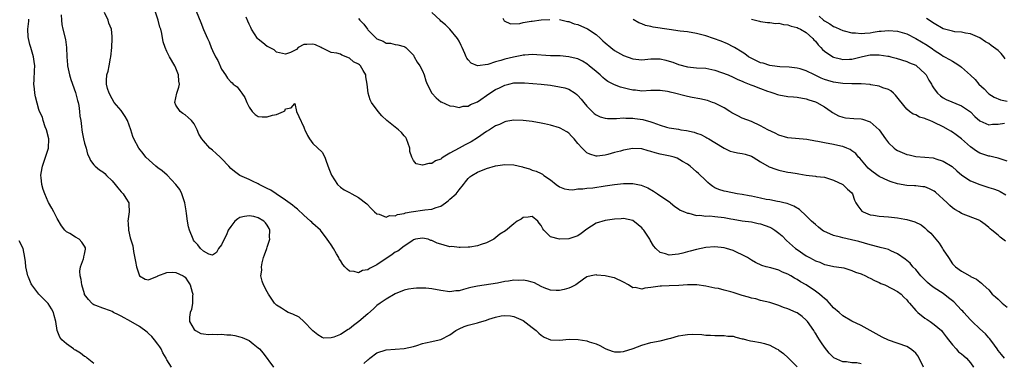
# Model space of a CAD drawing. Units: inches. Extents: x 2562000 to 2565000, y 1527000 to 1530000.
# Drawn here: x 2562119 to 2562334, y 1529130 to 1529205 of the extents above; entities that cross this region are included whole.
import ezdxf

# ---------------------------------------------------------------- set-up
doc = ezdxf.new("R2010")
doc.units = ezdxf.units.IN
doc.header["$MEASUREMENT"] = 0
doc.layers.add('LD25621527_2ft', color=254, linetype='Continuous')

msp = doc.modelspace()

# ---------------------------------------------------------------- linework, layer by layer
at = {"layer": 'LD25621527_2ft'}
for points, elevation in [([(2562127.86, 1529206.14), (2562127.91, 1529205), (2562128.01, 1529204.01), (2562128.22, 1529203), (2562128.78, 1529200.78), (2562129.04, 1529199.04), (2562129.09, 1529197), (2562129.22, 1529195.22), (2562129.22, 1529195), (2562129.67, 1529193), (2562130, 1529192), (2562131, 1529189.18), (2562131.43, 1529187.43), (2562131.55, 1529187), (2562131.71, 1529186.29), (2562131.91, 1529185), (2562131.97, 1529183.97), (2562132.15, 1529183), (2562132.31, 1529181.69), (2562132.36, 1529181), (2562132.45, 1529180.45), (2562132.74, 1529179), (2562133, 1529178.04), (2562133.31, 1529177), (2562133.64, 1529175.64), (2562134, 1529175), (2562134.25, 1529174.25), (2562135, 1529173.35), (2562135.29, 1529173), (2562136.25, 1529172.25), (2562137, 1529171.75), (2562137.4, 1529171.4), (2562137.78, 1529171), (2562139, 1529169.81), (2562139.72, 1529169), (2562140.27, 1529168.27), (2562141, 1529167.4), (2562141.41, 1529167), (2562142.05, 1529166.05), (2562142.65, 1529165), (2562142.68, 1529164.68), (2562142.74, 1529163), (2562142.53, 1529161.47), (2562142.49, 1529161), (2562142.54, 1529160.54), (2562142.62, 1529159), (2562143, 1529157.33), (2562143.56, 1529155.56), (2562143.7, 1529154.3), (2562144.16, 1529152.16), (2562144.36, 1529151), (2562145, 1529149), (2562146.28, 1529148.28), (2562147, 1529148.16), (2562148.94, 1529148.94), (2562149.05, 1529149), (2562151, 1529149.71), (2562152.2, 1529149.8), (2562153, 1529149.76), (2562154.59, 1529149), (2562155, 1529148.71), (2562155.7, 1529147.7), (2562156.11, 1529147), (2562156.56, 1529145.44), (2562156.67, 1529145), (2562156.61, 1529144.61), (2562156.62, 1529143), (2562156.39, 1529141.61), (2562156.1, 1529141), (2562155.94, 1529139.94), (2562155.95, 1529139), (2562157, 1529137.22), (2562157.24, 1529137), (2562158.41, 1529136.41), (2562159, 1529136.3), (2562160.15, 1529136.15), (2562161, 1529136.23), (2562162.16, 1529136.16), (2562163, 1529136.24), (2562164.12, 1529136.12), (2562165, 1529136.08), (2562165.91, 1529135.91), (2562167, 1529135.67), (2562167.52, 1529135.52), (2562169, 1529134.81), (2562169.92, 1529134.08), (2562171, 1529133.27), (2562171.27, 1529133), (2562172.09, 1529132.1), (2562174.36, 1529129)], 8168), ([(2562303, 1529129.77), (2562302.08, 1529129.92), (2562301, 1529129.97), (2562299.83, 1529130.17), (2562299, 1529130.21), (2562297.07, 1529131.07), (2562297, 1529131.12), (2562296.04, 1529132.04), (2562295, 1529133.38), (2562294.34, 1529134.34), (2562293.93, 1529135), (2562293.55, 1529135.55), (2562293, 1529136.46), (2562292.78, 1529136.78), (2562292.65, 1529137), (2562291.27, 1529139), (2562291.15, 1529139.15), (2562291, 1529139.31), (2562290.09, 1529140.09), (2562289, 1529140.92), (2562288.83, 1529141), (2562287, 1529141.78), (2562286.06, 1529142.06), (2562285, 1529142.51), (2562283, 1529143.14), (2562281, 1529143.63), (2562279.95, 1529143.95), (2562279, 1529144.14), (2562278.35, 1529144.35), (2562277, 1529144.72), (2562276.77, 1529144.77), (2562275, 1529145.33), (2562274.47, 1529145.53), (2562273, 1529145.87), (2562271.8, 1529146.2), (2562271, 1529146.31), (2562269, 1529146.74), (2562267.03, 1529147.03), (2562265.04, 1529147.04), (2562263.09, 1529146.91), (2562261, 1529146.83), (2562259.28, 1529146.72), (2562259, 1529146.71), (2562257.49, 1529146.51), (2562257, 1529146.42), (2562255.67, 1529146.33), (2562255, 1529146.11), (2562253.58, 1529146.42), (2562253, 1529146.41), (2562252.08, 1529147), (2562251, 1529147.65), (2562249, 1529148.58), (2562248.61, 1529148.61), (2562247, 1529149.03), (2562245.18, 1529149.18), (2562245, 1529149.22), (2562243.88, 1529149), (2562243, 1529148.77), (2562242.27, 1529148.27), (2562240.52, 1529147), (2562239.5, 1529146.5), (2562239, 1529146.32), (2562238.02, 1529145.98), (2562237, 1529145.78), (2562236.24, 1529145.76), (2562235, 1529145.87), (2562233.61, 1529146.39), (2562233, 1529146.67), (2562231.47, 1529147.47), (2562231, 1529147.59), (2562229.9, 1529147.9), (2562229, 1529148.05), (2562228.02, 1529148.02), (2562227, 1529148.04), (2562225.81, 1529147.81), (2562225, 1529147.75), (2562223.43, 1529147.43), (2562219, 1529146.77), (2562217.55, 1529146.45), (2562217, 1529146.3), (2562215.95, 1529146.05), (2562215, 1529145.74), (2562214.31, 1529145.69), (2562213, 1529145.52), (2562211, 1529145.79), (2562209, 1529146.17), (2562207.7, 1529146.3), (2562207, 1529146.34), (2562205.68, 1529146.32), (2562205, 1529146.25), (2562203.94, 1529146.06), (2562203, 1529145.85), (2562201, 1529145.06), (2562199, 1529143.93), (2562197.7, 1529143), (2562197, 1529142.49), (2562196.25, 1529141.75), (2562195, 1529140.72), (2562193.05, 1529139), (2562191.86, 1529138.14), (2562191, 1529137.38), (2562190.73, 1529137.27), (2562189, 1529136.17), (2562187.56, 1529135.56), (2562187, 1529135.43), (2562185.37, 1529135.37), (2562185, 1529135.47), (2562184.06, 1529136.06), (2562183, 1529136.99), (2562181.02, 1529139.02), (2562179.95, 1529139.95), (2562178.6, 1529140.6), (2562177.59, 1529141), (2562177, 1529141.32), (2562176.08, 1529141.92), (2562175, 1529142.59), (2562174.77, 1529142.77), (2562174.56, 1529143), (2562173.23, 1529145), (2562173, 1529145.47), (2562172.16, 1529147), (2562171.86, 1529147.86), (2562171.6, 1529149), (2562171.77, 1529150.23), (2562171.72, 1529151), (2562171.85, 1529151.85), (2562172.15, 1529153), (2562172.39, 1529153.61), (2562172.88, 1529155), (2562173, 1529155.26), (2562173.53, 1529157), (2562173.51, 1529157.51), (2562173.56, 1529159), (2562173.38, 1529159.38), (2562173, 1529160.1), (2562172.6, 1529160.6), (2562172.25, 1529161), (2562171, 1529161.74), (2562170.03, 1529161.97), (2562169, 1529162.18), (2562167.99, 1529162.01), (2562167, 1529161.77), (2562166.51, 1529161.49), (2562165.92, 1529161), (2562165, 1529159.81), (2562164.44, 1529159), (2562164.05, 1529157.95), (2562163.52, 1529157), (2562163, 1529155.8), (2562162.3, 1529155), (2562161.87, 1529154.13), (2562161, 1529153.56), (2562160.23, 1529153.77), (2562159, 1529154.39), (2562158.36, 1529155), (2562157.78, 1529155.78), (2562157, 1529156.57), (2562156.84, 1529156.84), (2562156.73, 1529157), (2562155.93, 1529159), (2562155.74, 1529159.74), (2562155.49, 1529161), (2562155.33, 1529162.67), (2562155.22, 1529163.22), (2562154.94, 1529165), (2562154.31, 1529167), (2562153.88, 1529167.88), (2562153, 1529169.02), (2562151.04, 1529171.04), (2562149.99, 1529171.99), (2562149, 1529172.67), (2562148.56, 1529173), (2562146.43, 1529175), (2562145.79, 1529175.79), (2562144.83, 1529177), (2562143.75, 1529179), (2562143.53, 1529179.53), (2562143.1, 1529181), (2562142.37, 1529183), (2562141.88, 1529183.88), (2562141.16, 1529185), (2562141, 1529185.23), (2562139.47, 1529187), (2562139, 1529187.77), (2562138.34, 1529189), (2562138, 1529190), (2562137.76, 1529191), (2562137.81, 1529191.81), (2562137.83, 1529193), (2562138.15, 1529193.85), (2562138.38, 1529195), (2562138.68, 1529196.68), (2562138.77, 1529197), (2562138.95, 1529199), (2562139.03, 1529201), (2562139, 1529201.43), (2562138.87, 1529203), (2562138.33, 1529204.33), (2562138.13, 1529205), (2562137.34, 1529206.66)], 8166), ([(2562316.71, 1529129), (2562315.77, 1529131), (2562315.47, 1529131.47), (2562315, 1529132.04), (2562314.49, 1529132.49), (2562313.84, 1529133), (2562313, 1529133.56), (2562309, 1529134.93), (2562307.61, 1529135.61), (2562306.3, 1529136.3), (2562305, 1529137.04), (2562303, 1529138.1), (2562301, 1529139.07), (2562299, 1529140.26), (2562298.21, 1529141), (2562297, 1529142.02), (2562296.11, 1529143), (2562295.57, 1529143.57), (2562295, 1529144.02), (2562294.49, 1529144.49), (2562293.89, 1529145), (2562293, 1529145.68), (2562291, 1529147.01), (2562289.72, 1529147.72), (2562289, 1529148.19), (2562288.47, 1529148.47), (2562287.61, 1529149), (2562287, 1529149.35), (2562285.83, 1529149.83), (2562285, 1529150.23), (2562283.27, 1529150.73), (2562282.2, 1529151), (2562281.27, 1529151.27), (2562279.92, 1529151.92), (2562279, 1529152.46), (2562278.18, 1529153), (2562277, 1529153.63), (2562275.88, 1529154.12), (2562275, 1529154.53), (2562273.57, 1529155), (2562273, 1529155.16), (2562271, 1529155.34), (2562269, 1529155.18), (2562267, 1529154.79), (2562265.59, 1529154.41), (2562265, 1529154.23), (2562264, 1529154), (2562263, 1529153.72), (2562262.3, 1529153.7), (2562261, 1529153.53), (2562260.16, 1529153.84), (2562259, 1529154.08), (2562258.06, 1529155), (2562257.56, 1529155.56), (2562256.85, 1529156.85), (2562256.78, 1529157), (2562255.46, 1529159), (2562255.26, 1529159.26), (2562255, 1529159.55), (2562254.17, 1529160.17), (2562253, 1529161.09), (2562251, 1529161.55), (2562250.48, 1529161.52), (2562249, 1529161.39), (2562247, 1529161.11), (2562245, 1529160.57), (2562243, 1529159.26), (2562241.72, 1529158.28), (2562241, 1529157.8), (2562239, 1529157.11), (2562237, 1529157), (2562235, 1529157.55), (2562233.58, 1529159), (2562233.3, 1529159.3), (2562233, 1529160.06), (2562232.53, 1529160.53), (2562232.24, 1529161), (2562231, 1529162.02), (2562230.13, 1529161.87), (2562229, 1529161.75), (2562228.55, 1529161.45), (2562227.69, 1529161), (2562227, 1529160.39), (2562225.15, 1529158.86), (2562223.9, 1529158.1), (2562222.62, 1529157), (2562221, 1529156.22), (2562219.86, 1529155.86), (2562219, 1529155.55), (2562217.32, 1529155.32), (2562217, 1529155.25), (2562215.21, 1529155.21), (2562215, 1529155.18), (2562213.4, 1529155.4), (2562213, 1529155.39), (2562211.75, 1529155.75), (2562211, 1529155.92), (2562210.18, 1529156.18), (2562209, 1529156.75), (2562208.78, 1529156.78), (2562208.19, 1529157), (2562207, 1529157.27), (2562205.48, 1529157), (2562205, 1529156.87), (2562204.63, 1529156.63), (2562203, 1529155.47), (2562201.59, 1529154.41), (2562201, 1529154.16), (2562200.33, 1529153.67), (2562197, 1529151.43), (2562195.38, 1529150.62), (2562195, 1529150.35), (2562193.85, 1529150.15), (2562193, 1529149.64), (2562192.03, 1529149.97), (2562191, 1529150.05), (2562190.46, 1529150.46), (2562190.01, 1529151), (2562189.5, 1529151.5), (2562189, 1529152.38), (2562188.75, 1529152.75), (2562188.64, 1529153), (2562188.18, 1529153.82), (2562187.49, 1529155), (2562187, 1529155.78), (2562186.49, 1529156.49), (2562186.14, 1529157), (2562184.63, 1529159), (2562183, 1529160.45), (2562182.73, 1529160.73), (2562182.49, 1529161), (2562181, 1529162.26), (2562179.58, 1529163.58), (2562179, 1529164.02), (2562178.49, 1529164.49), (2562177, 1529165.58), (2562174.96, 1529166.96), (2562173.74, 1529167.74), (2562173, 1529168.15), (2562171.21, 1529169), (2562171, 1529169.13), (2562169.73, 1529169.73), (2562169, 1529170.13), (2562167, 1529170.99), (2562165.82, 1529171.82), (2562165, 1529172.51), (2562164.6, 1529173), (2562163, 1529174.67), (2562162.66, 1529175), (2562161.81, 1529175.81), (2562161, 1529176.52), (2562160.72, 1529176.72), (2562160.42, 1529177), (2562159, 1529178.6), (2562158.68, 1529179), (2562158.03, 1529180.03), (2562157.67, 1529181), (2562157, 1529182.28), (2562156.41, 1529183), (2562155.66, 1529183.66), (2562155, 1529184.29), (2562154.53, 1529184.53), (2562153.9, 1529185), (2562153, 1529186.41), (2562152.74, 1529187), (2562153.18, 1529189), (2562153.66, 1529190.34), (2562153.78, 1529191), (2562153.65, 1529191.65), (2562153.58, 1529193), (2562153, 1529194.46), (2562152.77, 1529195), (2562151.6, 1529197), (2562151, 1529198.12), (2562150.62, 1529199), (2562150.22, 1529200.22), (2562149.9, 1529202.1), (2562149.65, 1529203), (2562149.49, 1529203.49), (2562149.11, 1529205), (2562148.45, 1529207)], 8164), ([(2562157.41, 1529207), (2562158.47, 1529204.47), (2562159, 1529202.95), (2562159.89, 1529201), (2562160.28, 1529200.28), (2562160.73, 1529199), (2562161, 1529198.37), (2562161.66, 1529197), (2562162.13, 1529196.13), (2562163, 1529194.29), (2562163.81, 1529193), (2562164.28, 1529192.28), (2562165, 1529191.49), (2562165.27, 1529191.27), (2562165.55, 1529191), (2562166.37, 1529190.37), (2562167, 1529189.6), (2562167.45, 1529189), (2562168.08, 1529188.08), (2562168.52, 1529187), (2562169, 1529185.95), (2562169.71, 1529185), (2562170.33, 1529184.33), (2562171, 1529183.93), (2562171.84, 1529183.84), (2562173, 1529183.79), (2562174.16, 1529184.16), (2562175, 1529184.31), (2562176.55, 1529185), (2562176.84, 1529185.16), (2562177, 1529185.6), (2562178.23, 1529185.77), (2562179, 1529186.72), (2562179.42, 1529185), (2562179.89, 1529183.89), (2562181, 1529181.57), (2562181.15, 1529181.15), (2562181.24, 1529181), (2562181.77, 1529179.77), (2562182.26, 1529179), (2562183, 1529177.96), (2562185, 1529176.1), (2562185.56, 1529175), (2562185.88, 1529174.12), (2562186.5, 1529172.5), (2562187.02, 1529171.02), (2562188.34, 1529169), (2562189, 1529168.41), (2562189.86, 1529167.86), (2562191, 1529167.22), (2562191.48, 1529167), (2562193, 1529166.14), (2562194.76, 1529164.76), (2562195.72, 1529163.72), (2562196.46, 1529163), (2562197, 1529162.59), (2562197.49, 1529162.51), (2562199, 1529161.89), (2562199.75, 1529162.25), (2562201, 1529162.17), (2562201.53, 1529162.47), (2562203, 1529162.68), (2562203.23, 1529162.77), (2562204.47, 1529163), (2562205, 1529163.12), (2562207, 1529163.39), (2562207.46, 1529163.46), (2562209, 1529163.58), (2562209.95, 1529163.95), (2562211, 1529164.27), (2562212.04, 1529165), (2562212.57, 1529165.43), (2562213, 1529165.77), (2562214.36, 1529167), (2562215, 1529167.83), (2562215.96, 1529169), (2562216.4, 1529169.6), (2562217, 1529170.33), (2562217.35, 1529170.65), (2562217.81, 1529171), (2562219, 1529171.69), (2562221, 1529172.51), (2562223, 1529173.09), (2562225, 1529173.37), (2562227, 1529173.3), (2562228.87, 1529172.87), (2562229, 1529172.82), (2562230.42, 1529172.42), (2562231, 1529172.13), (2562231.9, 1529171.9), (2562233, 1529171.38), (2562233.25, 1529171.25), (2562233.56, 1529171), (2562235, 1529170.06), (2562236.26, 1529169), (2562237, 1529168.49), (2562238.09, 1529168.09), (2562239, 1529167.9), (2562239.87, 1529167.87), (2562241, 1529168.04), (2562242.07, 1529168.07), (2562243, 1529168.23), (2562244.31, 1529168.31), (2562247, 1529168.7), (2562249.04, 1529169.04), (2562251, 1529169.26), (2562252.8, 1529169.2), (2562253, 1529169.22), (2562254.84, 1529168.84), (2562256.3, 1529168.3), (2562257.58, 1529167.58), (2562258.47, 1529167), (2562261.11, 1529165.11), (2562261.29, 1529165), (2562262.2, 1529164.2), (2562263, 1529163.68), (2562263.39, 1529163.39), (2562264.32, 1529163), (2562265, 1529162.7), (2562265.3, 1529162.7), (2562267, 1529162.23), (2562267.71, 1529162.29), (2562269, 1529162.09), (2562269.89, 1529162.11), (2562271, 1529162.02), (2562273, 1529161.8), (2562274.52, 1529161.48), (2562275, 1529161.39), (2562277, 1529161.05), (2562279, 1529160.81), (2562280.49, 1529160.49), (2562281, 1529160.41), (2562282.03, 1529160.03), (2562283, 1529159.64), (2562283.44, 1529159.44), (2562284.12, 1529159), (2562285, 1529158.34), (2562285.73, 1529157.73), (2562286.72, 1529156.72), (2562288.67, 1529155), (2562289, 1529154.76), (2562291, 1529153.41), (2562291.71, 1529153), (2562292.56, 1529152.56), (2562293, 1529152.3), (2562293.97, 1529151.97), (2562295, 1529151.5), (2562295.43, 1529151.43), (2562297.07, 1529151.07), (2562297.64, 1529151), (2562299.27, 1529150.73), (2562301, 1529150.21), (2562301.82, 1529149.82), (2562303, 1529149.43), (2562303.98, 1529149), (2562304.64, 1529148.63), (2562305, 1529148.49), (2562305.96, 1529147.96), (2562307, 1529147.52), (2562307.34, 1529147.34), (2562308.19, 1529147), (2562309.77, 1529146.23), (2562311, 1529145.57), (2562311.77, 1529145), (2562312.35, 1529144.35), (2562313, 1529143.77), (2562313.33, 1529143.33), (2562313.63, 1529143), (2562315, 1529141.38), (2562315.43, 1529141), (2562317, 1529139.72), (2562317.46, 1529139.46), (2562318.13, 1529139), (2562319, 1529138.37), (2562320.59, 1529137), (2562320.8, 1529136.8), (2562321, 1529136.56), (2562321.64, 1529135.64), (2562322.14, 1529135), (2562323, 1529133.93), (2562323.86, 1529133), (2562324.38, 1529132.38), (2562325, 1529131.96), (2562325.49, 1529131.49), (2562326.1, 1529131), (2562327, 1529129.99), (2562327.64, 1529129)], 8162), ([(2562334.61, 1529156.61), (2562334.09, 1529157), (2562333.48, 1529157.48), (2562333, 1529157.93), (2562331.67, 1529159), (2562331.31, 1529159.31), (2562331, 1529159.61), (2562330.22, 1529160.22), (2562329.18, 1529161), (2562329, 1529161.1), (2562325, 1529162.65), (2562324.49, 1529163), (2562323.55, 1529163.55), (2562323, 1529163.91), (2562322.42, 1529164.42), (2562321.83, 1529165), (2562319.31, 1529167.31), (2562319, 1529167.54), (2562318.03, 1529168.03), (2562317, 1529168.49), (2562316.53, 1529168.53), (2562315, 1529168.74), (2562314.73, 1529168.73), (2562313, 1529168.82), (2562311, 1529169.18), (2562309.62, 1529169.62), (2562309, 1529169.83), (2562307, 1529170.74), (2562305.69, 1529171.69), (2562305, 1529172.21), (2562304.6, 1529172.6), (2562304.18, 1529173), (2562302.74, 1529174.74), (2562302.48, 1529175), (2562301.83, 1529175.83), (2562301, 1529176.38), (2562300.66, 1529176.66), (2562299.86, 1529177), (2562299, 1529177.32), (2562298.61, 1529177.39), (2562297, 1529177.8), (2562295, 1529178.16), (2562293.55, 1529178.45), (2562293, 1529178.52), (2562291.14, 1529178.86), (2562287, 1529179.21), (2562285, 1529179.81), (2562284.22, 1529180.22), (2562282.58, 1529181), (2562281, 1529181.89), (2562279, 1529182.78), (2562277, 1529183.51), (2562276.04, 1529184.04), (2562275, 1529184.52), (2562274.73, 1529184.73), (2562274.29, 1529185), (2562273, 1529185.76), (2562271, 1529186.83), (2562270.51, 1529187), (2562269.38, 1529187.38), (2562267.74, 1529187.74), (2562266.06, 1529188.06), (2562265, 1529188.3), (2562264.42, 1529188.42), (2562262.15, 1529189), (2562261.21, 1529189.21), (2562261, 1529189.28), (2562260.66, 1529189.34), (2562259, 1529189.59), (2562257, 1529189.56), (2562255, 1529189.46), (2562253.63, 1529189.63), (2562253, 1529189.68), (2562252.09, 1529189.91), (2562250.32, 1529190.32), (2562249, 1529190.84), (2562247.57, 1529191.57), (2562247, 1529191.98), (2562246.45, 1529192.45), (2562245.88, 1529193), (2562245, 1529193.75), (2562243.51, 1529195), (2562243, 1529195.4), (2562242, 1529196), (2562241, 1529196.5), (2562240.62, 1529196.62), (2562239, 1529197), (2562237.15, 1529197.15), (2562235, 1529197.21), (2562231, 1529197.47), (2562229.36, 1529197.36), (2562229, 1529197.32), (2562228.76, 1529197.24), (2562226.87, 1529196.87), (2562225, 1529196.43), (2562224.13, 1529196.13), (2562223, 1529195.87), (2562221.28, 1529195.28), (2562219.02, 1529195.02), (2562217.61, 1529195.61), (2562217, 1529196.28), (2562216.68, 1529196.68), (2562216.53, 1529197), (2562216.28, 1529197.72), (2562215.69, 1529199), (2562215.45, 1529199.45), (2562215, 1529200.38), (2562214.64, 1529201), (2562213, 1529202.99), (2562211.98, 1529203.98), (2562211, 1529204.79), (2562210.82, 1529205), (2562209, 1529206.7)], 8156), ([(2562152.04, 1529129), (2562151, 1529130.58), (2562150.87, 1529130.87), (2562150.84, 1529131), (2562150.15, 1529132.15), (2562149.78, 1529133), (2562149.45, 1529133.45), (2562149, 1529134.02), (2562148.3, 1529135), (2562147.74, 1529135.74), (2562147, 1529136.39), (2562146.69, 1529136.69), (2562145, 1529137.94), (2562143.08, 1529139), (2562141, 1529140.21), (2562140.44, 1529140.44), (2562139.35, 1529141), (2562139, 1529141.21), (2562138.66, 1529141.34), (2562137, 1529141.93), (2562135.46, 1529142.54), (2562135, 1529142.67), (2562134.79, 1529142.79), (2562134.56, 1529143), (2562133.81, 1529143.81), (2562133, 1529144.94), (2562132.96, 1529145.04), (2562132.38, 1529147), (2562132.24, 1529148.24), (2562132.03, 1529149), (2562131.97, 1529150.03), (2562132.07, 1529151), (2562132.76, 1529152.76), (2562132.84, 1529153), (2562132.85, 1529153.15), (2562133, 1529153.72), (2562133.19, 1529154.81), (2562133.2, 1529155), (2562133.17, 1529155.17), (2562133, 1529155.5), (2562132.4, 1529156.4), (2562131.79, 1529157), (2562131, 1529157.5), (2562129.74, 1529158.26), (2562129, 1529158.63), (2562128.66, 1529159), (2562127.95, 1529159.95), (2562127, 1529161.56), (2562126.28, 1529163), (2562125.84, 1529163.84), (2562125.09, 1529165.09), (2562125, 1529165.21), (2562124.26, 1529167), (2562123.91, 1529167.91), (2562123.59, 1529169), (2562123.48, 1529170.52), (2562123.41, 1529171), (2562123.47, 1529171.47), (2562123.75, 1529173), (2562125.05, 1529177), (2562125.15, 1529179), (2562124.64, 1529181), (2562124.37, 1529181.63), (2562123.89, 1529183), (2562123.74, 1529183.74), (2562123.14, 1529185), (2562123, 1529185.42), (2562122.21, 1529188.21), (2562122.07, 1529189), (2562122.01, 1529189.99), (2562121.88, 1529191), (2562121.92, 1529191.92), (2562122.05, 1529193.95), (2562122.1, 1529195), (2562121.94, 1529195.94), (2562121.81, 1529197), (2562121.19, 1529199), (2562121, 1529199.68), (2562120.69, 1529201), (2562120.66, 1529201.34), (2562120.57, 1529203), (2562120.78, 1529204.78), (2562120.79, 1529205), (2562120.78, 1529205.22)], 8170), ([(2562334.44, 1529131), (2562333.75, 1529131.75), (2562333, 1529132.67), (2562332.78, 1529133), (2562332.21, 1529133.79), (2562331.24, 1529135.24), (2562331, 1529135.45), (2562330.28, 1529136.28), (2562329, 1529137.38), (2562327.37, 1529139), (2562327, 1529139.34), (2562326.21, 1529140.21), (2562325.53, 1529141), (2562325.27, 1529141.27), (2562325, 1529141.51), (2562323.31, 1529143.31), (2562322.19, 1529144.19), (2562321, 1529145.12), (2562319, 1529146.37), (2562318.13, 1529147), (2562317.53, 1529147.53), (2562316.55, 1529148.55), (2562316.07, 1529149), (2562315, 1529150.43), (2562314.38, 1529151), (2562313.78, 1529151.78), (2562313, 1529152.4), (2562312.69, 1529152.69), (2562311, 1529153.79), (2562309.53, 1529154.47), (2562309, 1529154.75), (2562308.16, 1529155), (2562307.22, 1529155.22), (2562307, 1529155.26), (2562305, 1529155.76), (2562302.52, 1529156.52), (2562300.92, 1529156.92), (2562299, 1529157.33), (2562298.54, 1529157.46), (2562297, 1529157.85), (2562295.5, 1529158.5), (2562295, 1529158.7), (2562294.81, 1529158.81), (2562294.53, 1529159), (2562293.7, 1529159.7), (2562293, 1529160.24), (2562292.18, 1529161), (2562291, 1529162.17), (2562289.5, 1529163.5), (2562288.28, 1529164.28), (2562286.85, 1529164.85), (2562286.08, 1529165), (2562285.2, 1529165.2), (2562284.73, 1529165.27), (2562283, 1529165.62), (2562282.25, 1529165.75), (2562281, 1529166.04), (2562279, 1529166.44), (2562278.51, 1529166.51), (2562277, 1529166.82), (2562275.89, 1529167), (2562273.45, 1529167.45), (2562273, 1529167.56), (2562271.89, 1529167.89), (2562271, 1529168.3), (2562270.54, 1529168.54), (2562269.94, 1529169), (2562269.43, 1529169.43), (2562269, 1529169.86), (2562267.38, 1529171.39), (2562267, 1529171.77), (2562265.58, 1529173), (2562265, 1529173.44), (2562263.94, 1529174.06), (2562262.78, 1529174.78), (2562262.08, 1529175), (2562261.23, 1529175.23), (2562259, 1529175.66), (2562257.92, 1529175.92), (2562257, 1529176.22), (2562256.36, 1529176.36), (2562255, 1529176.79), (2562253, 1529176.89), (2562251, 1529176.54), (2562250.33, 1529176.33), (2562249, 1529176.02), (2562247.56, 1529175.56), (2562247, 1529175.45), (2562245.23, 1529175.23), (2562245, 1529175.22), (2562243.65, 1529175.65), (2562243, 1529175.94), (2562242.42, 1529176.42), (2562241.96, 1529177), (2562241, 1529177.97), (2562240.18, 1529179), (2562239.62, 1529179.62), (2562239, 1529180.24), (2562238.55, 1529180.55), (2562237.75, 1529181), (2562237.28, 1529181.28), (2562237, 1529181.42), (2562235, 1529182.01), (2562233.69, 1529182.31), (2562233, 1529182.45), (2562231, 1529182.79), (2562229, 1529183), (2562227, 1529183.06), (2562225.23, 1529182.77), (2562225, 1529182.74), (2562223.84, 1529182.16), (2562223, 1529181.88), (2562221.62, 1529181), (2562221, 1529180.64), (2562219, 1529179.25), (2562217.65, 1529178.35), (2562216.33, 1529177.67), (2562215, 1529176.97), (2562213, 1529175.86), (2562211.51, 1529175), (2562211.21, 1529174.79), (2562211, 1529174.59), (2562209.84, 1529174.16), (2562209, 1529173.6), (2562208.37, 1529173.63), (2562207, 1529173.24), (2562205.56, 1529173.56), (2562205, 1529174.24), (2562204.64, 1529175), (2562204.22, 1529176.22), (2562204.22, 1529177), (2562203.49, 1529179), (2562203.32, 1529179.32), (2562203, 1529179.68), (2562202.37, 1529180.37), (2562201.69, 1529181), (2562201, 1529181.58), (2562199.17, 1529183), (2562198.04, 1529184.04), (2562197.29, 1529185), (2562195.79, 1529187), (2562195.53, 1529187.53), (2562195.08, 1529189), (2562194.85, 1529191), (2562194.58, 1529192.58), (2562194.57, 1529193), (2562194.01, 1529193.99), (2562193.39, 1529195), (2562193.18, 1529195.18), (2562193, 1529195.36), (2562191.88, 1529195.88), (2562191, 1529196.7), (2562190.74, 1529196.74), (2562190.28, 1529197), (2562189.34, 1529197.34), (2562189, 1529197.58), (2562188.21, 1529197.79), (2562187, 1529197.93), (2562185.2, 1529198.8), (2562185, 1529198.85), (2562184.82, 1529199), (2562183.57, 1529199.57), (2562183, 1529199.76), (2562181.68, 1529199.68), (2562181, 1529199.66), (2562179.75, 1529199), (2562179.4, 1529198.6), (2562178.07, 1529197.93), (2562177, 1529197.53), (2562175, 1529198.02), (2562174.47, 1529198.47), (2562173.49, 1529199), (2562173.19, 1529199.19), (2562173, 1529199.26), (2562172.04, 1529200.04), (2562171, 1529200.81), (2562170.91, 1529200.91), (2562170.84, 1529201), (2562169.56, 1529203), (2562169.39, 1529203.39), (2562169, 1529204.15), (2562168.77, 1529204.77), (2562168.34, 1529205.66)], 8160), ([(2562193, 1529205.33), (2562193.29, 1529205), (2562194.15, 1529204.15), (2562194.91, 1529203), (2562195, 1529202.89), (2562197, 1529200.91), (2562198.38, 1529200.38), (2562199, 1529199.99), (2562199.95, 1529199.95), (2562201, 1529199.67), (2562201.61, 1529199.61), (2562203, 1529199.23), (2562203.14, 1529199.14), (2562203.3, 1529199), (2562205, 1529197.32), (2562205.11, 1529197.11), (2562205.19, 1529197), (2562205.78, 1529195.78), (2562206.38, 1529195), (2562207, 1529193.87), (2562207.34, 1529193), (2562207.74, 1529191.74), (2562208.03, 1529191), (2562209, 1529189), (2562209.95, 1529187.95), (2562211, 1529187.14), (2562211.08, 1529187.08), (2562213, 1529186.21), (2562213.86, 1529186.14), (2562215, 1529185.89), (2562215.87, 1529186.13), (2562217, 1529186.19), (2562217.5, 1529186.5), (2562219, 1529187.13), (2562221.71, 1529189), (2562223, 1529189.8), (2562223.83, 1529190.17), (2562225, 1529190.79), (2562225.85, 1529191), (2562227, 1529191.25), (2562229.28, 1529191.28), (2562231.15, 1529191.15), (2562233, 1529191), (2562235, 1529190.75), (2562237, 1529190.41), (2562238.14, 1529190.14), (2562239, 1529189.85), (2562240.38, 1529189), (2562240.75, 1529188.75), (2562241, 1529188.53), (2562241.72, 1529187.72), (2562242.28, 1529187), (2562243, 1529186.16), (2562244.56, 1529184.56), (2562245, 1529184.23), (2562245.85, 1529183.85), (2562247, 1529183.5), (2562247.47, 1529183.47), (2562249.47, 1529183.47), (2562251, 1529183.6), (2562251.53, 1529183.53), (2562253, 1529183.55), (2562253.47, 1529183.47), (2562255.25, 1529183.25), (2562257, 1529182.75), (2562257.44, 1529182.56), (2562259, 1529182.01), (2562260.43, 1529181.57), (2562261, 1529181.41), (2562263, 1529181.1), (2562263.57, 1529181), (2562264.82, 1529180.82), (2562266.45, 1529180.45), (2562267, 1529180.22), (2562267.95, 1529179.95), (2562269, 1529179.37), (2562269.25, 1529179.25), (2562269.66, 1529179), (2562271, 1529178.24), (2562273, 1529176.93), (2562274.34, 1529176.34), (2562275, 1529176.17), (2562275.94, 1529175.94), (2562277, 1529175.8), (2562277.63, 1529175.63), (2562279, 1529175.21), (2562279.41, 1529175), (2562281, 1529173.97), (2562282.9, 1529172.9), (2562284.33, 1529172.33), (2562285, 1529172.15), (2562285.93, 1529171.93), (2562287, 1529171.71), (2562287.64, 1529171.64), (2562289, 1529171.38), (2562289.37, 1529171.37), (2562291, 1529171.05), (2562293, 1529170.81), (2562293.24, 1529170.76), (2562295, 1529170.6), (2562297, 1529169.98), (2562299.01, 1529169), (2562300.02, 1529168.02), (2562301, 1529167.17), (2562301.13, 1529167), (2562301.6, 1529165.6), (2562301.9, 1529165), (2562302.3, 1529164.3), (2562303.18, 1529163.18), (2562303.48, 1529163), (2562305, 1529162.38), (2562305.73, 1529162.27), (2562307, 1529162.04), (2562308.02, 1529161.98), (2562309, 1529161.9), (2562311, 1529161.69), (2562312.62, 1529161.38), (2562313, 1529161.33), (2562314.82, 1529160.82), (2562316.15, 1529160.15), (2562317, 1529159.5), (2562317.26, 1529159.26), (2562317.49, 1529159), (2562318.32, 1529158.32), (2562320.15, 1529156.15), (2562320.86, 1529155), (2562321, 1529154.72), (2562322.19, 1529153), (2562323, 1529151.67), (2562323.72, 1529151), (2562325, 1529150.02), (2562325.69, 1529149.69), (2562326.81, 1529149), (2562326.94, 1529148.94), (2562327, 1529148.89), (2562328.29, 1529148.29), (2562329, 1529147.68), (2562329.39, 1529147.39), (2562329.75, 1529147), (2562331, 1529145.92), (2562331.75, 1529145), (2562332.43, 1529144.43), (2562333, 1529143.92), (2562333.46, 1529143.46), (2562333.88, 1529143), (2562335, 1529142.11)], 8158), ([(2562224.57, 1529205.43), (2562224.79, 1529205), (2562224.87, 1529204.87), (2562226.22, 1529204.22), (2562228.29, 1529204.29), (2562229, 1529204.47), (2562230.74, 1529204.74), (2562231, 1529204.8), (2562232.96, 1529205.04), (2562234.85, 1529205.15)], 8154), ([(2562237, 1529205.11), (2562238.71, 1529204.71), (2562239, 1529204.67), (2562240.21, 1529204.21), (2562241, 1529204.03), (2562243.13, 1529203.13), (2562245, 1529201.87), (2562245.97, 1529201), (2562246.48, 1529200.48), (2562247, 1529200), (2562248.2, 1529199), (2562249, 1529198.37), (2562251, 1529197.24), (2562253, 1529196.55), (2562255, 1529196.34), (2562257, 1529196.51), (2562259, 1529196.53), (2562260.24, 1529196.24), (2562261, 1529196.04), (2562261.79, 1529195.79), (2562263, 1529195.3), (2562265, 1529194.76), (2562267, 1529194.57), (2562269, 1529194.45), (2562271, 1529194.05), (2562272.44, 1529193.56), (2562273.92, 1529193), (2562275, 1529192.53), (2562276.03, 1529192.03), (2562277, 1529191.63), (2562277.41, 1529191.41), (2562278.52, 1529191), (2562278.85, 1529190.85), (2562279.31, 1529190.69), (2562281, 1529190.01), (2562282.53, 1529189.47), (2562283, 1529189.28), (2562283.89, 1529189), (2562284.71, 1529188.71), (2562285, 1529188.63), (2562287, 1529188.27), (2562288.2, 1529188.2), (2562289, 1529188.11), (2562291, 1529187.78), (2562291.57, 1529187.57), (2562293, 1529187.14), (2562293.32, 1529187), (2562295, 1529186), (2562296.49, 1529185), (2562296.77, 1529184.77), (2562298.05, 1529184.05), (2562299, 1529183.72), (2562299.6, 1529183.6), (2562301.44, 1529183.44), (2562303, 1529183.38), (2562303.31, 1529183.31), (2562305, 1529182.74), (2562306.98, 1529180.98), (2562308.35, 1529179), (2562309, 1529178.15), (2562310.23, 1529177), (2562310.66, 1529176.66), (2562311, 1529176.46), (2562313, 1529175.6), (2562313.51, 1529175.51), (2562315, 1529175.17), (2562317, 1529175), (2562318.82, 1529174.82), (2562319, 1529174.78), (2562319.36, 1529174.64), (2562321, 1529174.15), (2562322.93, 1529172.93), (2562323.97, 1529171.97), (2562325.08, 1529171.08), (2562327, 1529169.84), (2562328.99, 1529168.99), (2562331, 1529168.34), (2562332.03, 1529168.03), (2562333, 1529167.69), (2562333.48, 1529167.48), (2562334.72, 1529166.71)], 8154), ([(2562335, 1529174.09), (2562334.35, 1529174.35), (2562333, 1529174.8), (2562332.07, 1529175), (2562331.21, 1529175.21), (2562331, 1529175.22), (2562329.67, 1529175.67), (2562329, 1529175.88), (2562328.31, 1529176.31), (2562327, 1529177.25), (2562325, 1529179.04), (2562323.87, 1529179.87), (2562323, 1529180.49), (2562322.67, 1529180.67), (2562322.13, 1529181), (2562321, 1529181.62), (2562319, 1529182.61), (2562318.71, 1529182.71), (2562318.1, 1529183), (2562317.3, 1529183.3), (2562317, 1529183.46), (2562315.78, 1529183.78), (2562315, 1529184.24), (2562314.4, 1529184.4), (2562313.59, 1529185), (2562313, 1529185.52), (2562311.44, 1529187.44), (2562310.57, 1529188.57), (2562310.14, 1529189), (2562309.51, 1529189.51), (2562309, 1529189.79), (2562307.81, 1529190.19), (2562307, 1529190.53), (2562305.18, 1529190.82), (2562305, 1529190.87), (2562303.03, 1529191.03), (2562301, 1529191.07), (2562299, 1529191.13), (2562297, 1529191.42), (2562295.77, 1529191.77), (2562295, 1529192.03), (2562294.3, 1529192.3), (2562292.82, 1529193), (2562291, 1529193.9), (2562289.68, 1529194.32), (2562289, 1529194.49), (2562287.3, 1529194.7), (2562285.21, 1529194.79), (2562283.53, 1529195), (2562283.07, 1529195.07), (2562283, 1529195.06), (2562281.56, 1529195.56), (2562281, 1529195.66), (2562278.77, 1529196.77), (2562278.38, 1529197), (2562277.59, 1529197.59), (2562277, 1529197.99), (2562275.27, 1529199), (2562275, 1529199.17), (2562273.79, 1529199.79), (2562272.39, 1529200.39), (2562270.71, 1529201), (2562269, 1529201.55), (2562267, 1529202.09), (2562265, 1529202.44), (2562263.38, 1529202.62), (2562261, 1529202.92), (2562257.49, 1529203.49), (2562257, 1529203.63), (2562255.84, 1529203.84), (2562255, 1529204.22), (2562254.37, 1529204.38), (2562253.13, 1529205.13)], 8152), ([(2562279, 1529205.18), (2562280.77, 1529204.77), (2562281, 1529204.69), (2562282.5, 1529204.5), (2562283, 1529204.46), (2562284.29, 1529204.29), (2562285, 1529204.31), (2562286.03, 1529204.03), (2562287, 1529203.98), (2562287.68, 1529203.68), (2562289, 1529203.38), (2562289.24, 1529203.24), (2562289.75, 1529203), (2562291, 1529202.26), (2562292.43, 1529201), (2562292.67, 1529200.67), (2562293, 1529200.36), (2562293.61, 1529199.61), (2562294.23, 1529199), (2562294.57, 1529198.57), (2562295, 1529198.21), (2562296.81, 1529197), (2562297, 1529196.9), (2562298.5, 1529196.5), (2562299, 1529196.4), (2562300.46, 1529196.46), (2562301, 1529196.47), (2562303.05, 1529197), (2562304.67, 1529197.33), (2562305, 1529197.38), (2562306.61, 1529197.39), (2562307, 1529197.41), (2562308.88, 1529197.12), (2562309.1, 1529197.1), (2562309.51, 1529197), (2562310.7, 1529196.7), (2562313, 1529195.97), (2562313.65, 1529195.65), (2562315, 1529195.12), (2562315.17, 1529195), (2562317, 1529193.32), (2562317.26, 1529193), (2562317.87, 1529191.87), (2562318.41, 1529191), (2562318.61, 1529190.61), (2562319, 1529189.99), (2562319.76, 1529189), (2562320.4, 1529188.4), (2562321, 1529188.02), (2562321.65, 1529187.65), (2562325, 1529186.27), (2562326.94, 1529184.94), (2562327.92, 1529183.92), (2562329, 1529182.94), (2562331, 1529182.09), (2562331.8, 1529182.2), (2562333, 1529182.22), (2562334.41, 1529182.41)], 8150), ([(2562293.85, 1529205.85), (2562294.82, 1529205), (2562295, 1529204.86), (2562296.2, 1529204.2), (2562297, 1529203.61), (2562297.44, 1529203.44), (2562298.37, 1529203), (2562299, 1529202.74), (2562299.33, 1529202.67), (2562301, 1529202.23), (2562301.78, 1529202.22), (2562303, 1529202.08), (2562303.82, 1529202.18), (2562305, 1529202.25), (2562305.67, 1529202.33), (2562307, 1529202.55), (2562307.43, 1529202.57), (2562309, 1529202.74), (2562311, 1529202.58), (2562313, 1529201.98), (2562315, 1529201.01), (2562316.26, 1529200.26), (2562317.5, 1529199.5), (2562318.68, 1529198.68), (2562319, 1529198.43), (2562320.62, 1529197.38), (2562321, 1529197.14), (2562321.3, 1529197), (2562322.38, 1529196.38), (2562323, 1529195.98), (2562323.62, 1529195.62), (2562324.61, 1529195), (2562325, 1529194.71), (2562327, 1529192.94), (2562327.98, 1529191.98), (2562328.82, 1529191), (2562329.95, 1529189.95), (2562330.87, 1529189), (2562331, 1529188.89), (2562332.15, 1529188.15), (2562333.53, 1529187.53), (2562335, 1529187.26)], 8148), ([(2562334.56, 1529196.56), (2562334.3, 1529197), (2562333.69, 1529197.69), (2562333, 1529198.36), (2562331.48, 1529199.48), (2562331, 1529199.87), (2562330.24, 1529200.24), (2562329, 1529201.11), (2562327, 1529202), (2562325.87, 1529202.13), (2562325, 1529202.35), (2562323.56, 1529202.44), (2562323, 1529202.55), (2562321, 1529203.1), (2562319, 1529204.24), (2562317.37, 1529205.37)], 8146), ([(2562135, 1529129.81), (2562133.52, 1529131), (2562133.25, 1529131.25), (2562133, 1529131.36), (2562132.06, 1529132.06), (2562131, 1529132.72), (2562130.81, 1529132.81), (2562130.57, 1529133), (2562129, 1529134.1), (2562128.03, 1529135), (2562127.6, 1529135.6), (2562127.02, 1529137), (2562126.72, 1529139), (2562126.34, 1529140.34), (2562126.2, 1529141), (2562125.77, 1529141.77), (2562125, 1529142.94), (2562122.95, 1529145), (2562121.42, 1529147), (2562121.28, 1529147.28), (2562121, 1529147.96), (2562120.68, 1529148.68), (2562120.58, 1529149), (2562120.12, 1529151), (2562120.04, 1529152.04), (2562119.92, 1529153), (2562119.53, 1529155), (2562118.68, 1529156.68)], 8172), ([(2562194.16, 1529129.84), (2562195, 1529130.63), (2562195.23, 1529130.77), (2562195.46, 1529131), (2562197, 1529132.11), (2562199, 1529132.81), (2562203, 1529133.07), (2562205, 1529133.53), (2562205.75, 1529133.75), (2562207, 1529134.17), (2562207.66, 1529134.34), (2562209, 1529134.64), (2562209.32, 1529134.68), (2562211, 1529135.1), (2562213, 1529136.09), (2562214.31, 1529137), (2562214.73, 1529137.27), (2562215, 1529137.4), (2562216.12, 1529137.88), (2562217, 1529138.2), (2562219, 1529138.72), (2562219.23, 1529138.77), (2562221, 1529139.33), (2562221.51, 1529139.51), (2562223, 1529139.96), (2562224.22, 1529140.22), (2562225, 1529140.3), (2562226.24, 1529140.24), (2562227, 1529140.11), (2562229, 1529139.24), (2562231, 1529137.71), (2562231.86, 1529137), (2562232.42, 1529136.42), (2562233, 1529135.98), (2562233.61, 1529135.61), (2562235, 1529135.02), (2562237, 1529134.93), (2562239.12, 1529135.12), (2562241.08, 1529135.08), (2562243, 1529134.74), (2562243.46, 1529134.54), (2562245, 1529134.09), (2562245.78, 1529133.78), (2562247, 1529133.07), (2562247.15, 1529133), (2562248.53, 1529132.53), (2562249, 1529132.4), (2562250.35, 1529132.35), (2562251, 1529132.43), (2562253.09, 1529133.09), (2562255, 1529133.84), (2562257, 1529134.39), (2562259, 1529134.77), (2562261, 1529135.32), (2562261.38, 1529135.38), (2562263, 1529135.86), (2562263.98, 1529135.98), (2562265, 1529136.15), (2562266.2, 1529136.2), (2562268.18, 1529136.18), (2562269, 1529136.05), (2562270.05, 1529136.05), (2562271, 1529135.92), (2562271.94, 1529135.94), (2562273, 1529135.93), (2562273.82, 1529135.82), (2562275, 1529135.76), (2562275.56, 1529135.56), (2562277, 1529135.24), (2562277.18, 1529135.18), (2562277.94, 1529135), (2562278.78, 1529134.78), (2562279.28, 1529134.72), (2562281, 1529134.42), (2562281.84, 1529134.16), (2562283, 1529133.85), (2562284.52, 1529133), (2562284.84, 1529132.84), (2562285, 1529132.74), (2562286.02, 1529132.02), (2562287.05, 1529131.05), (2562289, 1529129.08)], 8168)]:
    msp.add_lwpolyline(points, dxfattribs=dict(at, elevation=elevation))

doc.saveas('drawing.dxf')
